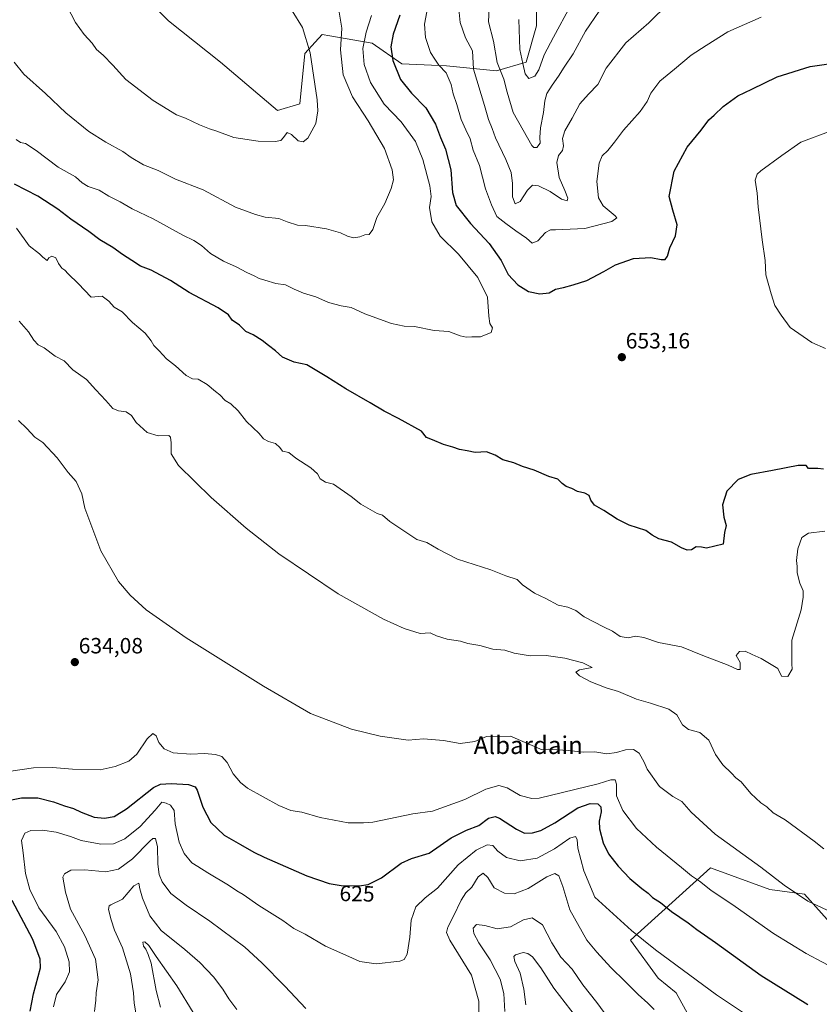
# Model space of a CAD drawing. Units: metres. Extents: x 586573 to 590000, y 4761367 to 4763724.
# Drawn here: x 588184 to 588547, y 4762458 to 4762905 of the extents above; entities that cross this region are included whole.
import ezdxf
from ezdxf.enums import TextEntityAlignment as Align

# ---------------------------------------------------------------- set-up
doc = ezdxf.new("R2010")
doc.units = ezdxf.units.M
doc.header["$MEASUREMENT"] = 0
for name, color, linetype, lineweight in [('Arbolado forestal CxS', 92, 'Continuous', 0), ('Carátula', 7, 'Continuous', 5), ('Curva de nivel maestra', 36, 'Continuous', 30), ('Curva de nivel normal', 36, 'Continuous', 0), ('Prado CxS', 92, 'Continuous', 0), ('Punto de cota en terreno', 7, 'Continuous', 0), ('Rótulo de curva de nivel directora', 19, 'Continuous', 0), ('Rótulo de punto de cota en terreno', 19, 'Continuous', 0), ('Texto cartográfico', 19, 'Continuous', 0)]:
    doc.layers.add(name, color=color, linetype=linetype, lineweight=lineweight)
doc.styles.add('Arial', font='txt', dxfattribs={"height": 0.2})

# ---------------------------------------------------------------- blocks, each defined once
blk = doc.blocks.new('*U152')
at = {"layer": 'Arbolado forestal CxS', "color": 92, "linetype": 'Continuous', "lineweight": 0}
for points in [[(588246.4457, 4762909.3309, 668.1314), (588251.7139, 4762904.0627, 668.152), (588275.1825, 4762885.2879, 667.8844), (588300.9975, 4762863.3837, 665.9483), (588311.1667, 4762866.5129, 665.6008), (588313.5143, 4762889.1987, 665.1855), (588321.3375, 4762897.8037, 662.5061), (588324.8017, 4762897.2063, 660.9966), (588339.4973, 4762894.6723, 654.0019), (588344.0239, 4762893.8919, 652.2579), (588357.3225, 4762884.5041, 648.4767), (588377.6619, 4762883.7215, 644.3345), (588400.3481, 4762881.3745, 635.5464), (588413.6471, 4762885.2857, 629.3453), (588418.3411, 4762901.7133, 627.6533), (588418.3413, 4762921.2703, 625.9902)], [(588644.2251, 4762438.1137, 626.1169), (588618.1063, 4762466.2303, 631.5553), (588600.3705, 4762477.3943, 632.7327), (588581.1403, 4762488.5081, 634.1466), (588557.8321, 4762488.3219, 632.5657), (588539.7501, 4762508.4051, 634.9555), (588524.1393, 4762510.4513, 633.412), (588497.2757, 4762520.3627, 631.5243), (588460.9675, 4762487.5237, 618.8488), (588473.4473, 4762470.2493, 617.4454), (588481.6553, 4762463.6015, 617.351), (588492.4974, 4762443.9265, 614.8765)]]:
    blk.add_polyline3d(points, dxfattribs=at)
blk = doc.blocks.new('*U153')
at = {"layer": 'Prado CxS', "color": 92, "linetype": 'Continuous', "lineweight": 0}
blk.add_polyline3d([(588492.4974, 4762443.9265, 614.8765), (588481.6553, 4762463.6015, 617.351), (588473.4473, 4762470.2493, 617.4454), (588460.9675, 4762487.5237, 618.8488), (588497.2757, 4762520.3627, 631.5243), (588524.1393, 4762510.4513, 633.412), (588539.7501, 4762508.4051, 634.9555), (588557.8321, 4762488.3219, 632.5657), (588581.1403, 4762488.5081, 634.1466), (588600.3705, 4762477.3943, 632.7327), (588618.1063, 4762466.2303, 631.5553), (588644.2251, 4762438.1137, 626.1169)], dxfattribs=at)
blk = doc.blocks.new('5PATER')
at = {"layer": 'Carátula', "linetype": 'Continuous', "lineweight": 5}
h = blk.add_hatch(color=250, dxfattribs=at)
edge = h.paths.add_edge_path()
edge.add_ellipse((0, 0.01), major_axis=(-1.33, -1.34), ratio=0.999422, start_angle=0, end_angle=360)

msp = doc.modelspace()

# ---------------------------------------------------------------- linework, layer by layer
at = {"layer": 'Arbolado forestal CxS', "color": 92, "linetype": 'Continuous', "lineweight": 0}
for points in [[(588418.34, 4762921.27, 625.99), (588418.34, 4762901.71, 627.65), (588413.65, 4762885.29, 629.35), (588400.35, 4762881.37, 635.55), (588377.66, 4762883.72, 644.33), (588357.32, 4762884.5, 648.48), (588344.02, 4762893.89, 652.26), (588339.5, 4762894.67, 654), (588324.8, 4762897.21, 661), (588321.34, 4762897.8, 662.51), (588313.51, 4762889.2, 665.19), (588311.17, 4762866.51, 665.6), (588301, 4762863.38, 665.95), (588301, 4762863.38, 665.95), (588275.18, 4762885.29, 667.88), (588251.71, 4762904.06, 668.15), (588246.45, 4762909.33, 668.13)], [(588246.45, 4762909.33, 668.13), (588251.71, 4762904.06, 668.15), (588275.18, 4762885.29, 667.88), (588301, 4762863.38, 665.95), (588311.17, 4762866.51, 665.6), (588313.51, 4762889.2, 665.19), (588321.34, 4762897.8, 662.51), (588324.8, 4762897.21, 661), (588339.5, 4762894.67, 654), (588344.02, 4762893.89, 652.26), (588357.32, 4762884.5, 648.48), (588377.66, 4762883.72, 644.33), (588400.35, 4762881.37, 635.55), (588413.65, 4762885.29, 629.35), (588418.34, 4762901.71, 627.65), (588418.34, 4762921.27, 625.99)], [(588246.45, 4762909.33, 668.13), (588251.71, 4762904.06, 668.15), (588275.18, 4762885.29, 667.88), (588301, 4762863.38, 665.95), (588311.17, 4762866.51, 665.6), (588313.51, 4762889.2, 665.19), (588321.34, 4762897.8, 662.51), (588324.8, 4762897.21, 661), (588339.5, 4762894.67, 654), (588344.02, 4762893.89, 652.26), (588357.32, 4762884.5, 648.48), (588377.66, 4762883.72, 644.33), (588400.35, 4762881.37, 635.55), (588413.65, 4762885.29, 629.35), (588418.34, 4762901.71, 627.65), (588418.34, 4762921.27, 625.99)], [(588644.23, 4762438.11, 626.12), (588618.11, 4762466.23, 631.56), (588600.37, 4762477.39, 632.73), (588581.14, 4762488.51, 634.15), (588557.83, 4762488.32, 632.57), (588539.75, 4762508.41, 634.96), (588524.14, 4762510.45, 633.41), (588497.28, 4762520.36, 631.52), (588460.97, 4762487.52, 618.85), (588473.45, 4762470.25, 617.45), (588481.66, 4762463.6, 617.35), (588492.5, 4762443.93, 614.88)]]:
    msp.add_polyline3d(points, dxfattribs=at)
at = {"layer": 'Curva de nivel maestra', "color": 36, "linetype": 'Continuous', "lineweight": 30}
for points in [[(588356.42, 4762906.66, 650), (588353.45, 4762897.94, 650), (588352.41, 4762892.31, 650), (588353.24, 4762886.12, 650), (588356.74, 4762877.49, 650), (588361.7, 4762871.23, 650), (588368.22, 4762864.67, 650), (588372.7, 4762857.24, 650), (588374.86, 4762851.24, 650), (588377.12, 4762845.91, 650), (588379.56, 4762836.58, 650), (588380.41, 4762826.3, 650), (588382.07, 4762820.38, 650), (588388.45, 4762812.2, 650), (588396.93, 4762803.18, 650), (588402.38, 4762795.4, 650), (588405.57, 4762789.17, 650), (588409.93, 4762784.46, 650), (588414.78, 4762781.39, 650), (588419.89, 4762780.42, 650), (588424.2, 4762780.85, 650), (588426.97, 4762782.53, 650), (588430.64, 4762783.16, 650), (588434.97, 4762784.46, 650), (588441.17, 4762786.42, 650), (588448.85, 4762790.47, 650), (588454.14, 4762793.56, 650), (588462.36, 4762796.31, 650), (588470.25, 4762796.86, 650), (588474.8, 4762795.88, 650), (588476.61, 4762795.9, 650), (588477.7, 4762797.39, 650), (588478.87, 4762801.25, 650), (588481.42, 4762806.58, 650), (588482.19, 4762811.58, 650), (588480.12, 4762818.24, 650), (588478.52, 4762824.48, 650), (588480.79, 4762835.96, 650), (588486.7, 4762846.81, 650), (588492.93, 4762854.49, 650), (588496.46, 4762859.22, 650), (588498.89, 4762861.34, 650), (588502.91, 4762865.23, 650), (588509.65, 4762870.12, 650), (588515.94, 4762873.12, 650), (588527.43, 4762878.73, 650), (588542.33, 4762883.35, 650), (588557, 4762885.46, 650)], [(588503.61, 4762672.28, 650), (588502.93, 4762666.93, 650), (588495.42, 4762665.17, 650), (588493.1, 4762665.54, 650), (588490.76, 4762665.72, 650), (588488.64, 4762664.44, 650), (588486.62, 4762664.17, 650), (588484.1, 4762665.24, 650), (588479.52, 4762667.82, 650), (588473.8, 4762669.42, 650), (588470.82, 4762671, 650), (588467.86, 4762673.07, 650), (588460.44, 4762675.62, 650), (588454.97, 4762678.26, 650), (588448.96, 4762682.25, 650), (588444.66, 4762684.59, 650), (588443, 4762686.89, 650), (588442.33, 4762688.96, 650), (588440.31, 4762690.03, 650), (588436.97, 4762690.74, 650), (588434.47, 4762692.12, 650), (588431.83, 4762693.05, 650), (588429.97, 4762694.44, 650), (588428.06, 4762696.37, 650), (588423.98, 4762697.66, 650), (588417.32, 4762700.48, 650), (588412.11, 4762702.2, 650), (588408.16, 4762703.83, 650), (588403.09, 4762705.22, 650), (588399.62, 4762707.23, 650), (588397.78, 4762708.06, 650), (588395.8, 4762708.74, 650), (588390.6, 4762708.54, 650), (588387.02, 4762709.3, 650), (588383.56, 4762709.86, 650), (588380.44, 4762710.96, 650), (588376.32, 4762712.15, 650), (588371.32, 4762714.22, 650), (588368.62, 4762715.22, 650), (588366.29, 4762718.15, 650), (588355.92, 4762723.86, 650), (588349.32, 4762727.15, 650), (588343.11, 4762730.94, 650), (588332, 4762737.26, 650), (588323.45, 4762742.78, 650), (588314.38, 4762748.23, 650), (588308.69, 4762749.38, 650), (588303.28, 4762751.64, 650), (588300.12, 4762754.49, 650), (588296.96, 4762756.93, 650), (588294.19, 4762759.26, 650), (588290.1, 4762761.73, 650), (588286.74, 4762763.33, 650), (588283.87, 4762766.13, 650), (588280.59, 4762768.43, 650), (588278.91, 4762770.82, 650), (588274.19, 4762774.03, 650), (588261.08, 4762781.01, 650), (588252.54, 4762786.46, 650), (588243.8, 4762791.06, 650), (588239, 4762792.92, 650), (588235.08, 4762795.52, 650), (588230.82, 4762798.16, 650), (588226.43, 4762801.32, 650), (588220.62, 4762804.84, 650), (588215.55, 4762808.66, 650), (588207.4, 4762814.25, 650), (588201.6, 4762818.78, 650), (588192.52, 4762824.67, 650), (588181.9, 4762830.01, 650)], [(588548.41, 4762700.89, 650), (588545.91, 4762701.22, 650), (588541.69, 4762701.24, 650), (588540.6, 4762702.61, 650), (588536.89, 4762702.62, 650), (588525.34, 4762700.27, 650), (588515.52, 4762698.58, 650), (588509.72, 4762696.22, 650), (588504.56, 4762690.88, 650), (588502.71, 4762684.73, 650), (588503.31, 4762679.24, 650), (588504.26, 4762675.35, 650), (588503.61, 4762672.28, 650)], [(588179.07, 4762550.79, 625), (588185.02, 4762551.99, 625), (588192.55, 4762552.03, 625), (588199.54, 4762550.27, 625), (588204.6, 4762548.35, 625), (588208.65, 4762547.13, 625), (588212.17, 4762545.45, 625), (588218.06, 4762543.31, 625), (588222.75, 4762542.87, 625), (588227.02, 4762543.63, 625), (588232.62, 4762547.1, 625), (588244.88, 4762556.76, 625), (588248, 4762558.27, 625), (588252.9, 4762558.57, 625), (588260.81, 4762558.09, 625), (588263.73, 4762556.97, 625), (588264.64, 4762555.56, 625), (588267.24, 4762547.85, 625), (588270.93, 4762540.84, 625), (588276.96, 4762535.12, 625), (588284.32, 4762530.92, 625), (588290.29, 4762527.33, 625), (588294.99, 4762525.1, 625), (588314.32, 4762516.61, 625), (588324.42, 4762513.27, 625), (588329.86, 4762512.26, 625), (588338.02, 4762512.11, 625), (588342.14, 4762512.81, 625), (588348.13, 4762515.8, 625), (588357.1, 4762522.38, 625), (588361.77, 4762524.58, 625), (588369.8, 4762527.01, 625), (588379.8, 4762533.83, 625), (588386.64, 4762537.35, 625), (588392.26, 4762539.43, 625), (588396.64, 4762542.86, 625), (588399.61, 4762543.5, 625), (588401.64, 4762542.78, 625), (588409.31, 4762537.79, 625), (588412.97, 4762536.04, 625), (588416.54, 4762536.14, 625), (588420.34, 4762537.23, 625), (588426.65, 4762540.72, 625), (588437.08, 4762547.52, 625), (588442.64, 4762549.5, 625), (588446.15, 4762549.22, 625), (588447.57, 4762547.95, 625), (588447.67, 4762545.67, 625), (588446.72, 4762541.5, 625), (588446.89, 4762537.93, 625), (588448.58, 4762531.55, 625), (588451.06, 4762526.59, 625), (588455.36, 4762521.02, 625), (588460.74, 4762515.45, 625), (588466.06, 4762510.86, 625), (588468.95, 4762508.8, 625), (588470.98, 4762506.85, 625), (588474.61, 4762504.52, 625), (588479.56, 4762500.52, 625), (588487.06, 4762495.37, 625), (588491.02, 4762492.33, 625), (588499.55, 4762486.53, 625), (588520.22, 4762471.54, 625), (588541.37, 4762458.35, 625)], [(588189.01, 4762455.29, 625), (588190.59, 4762463.2, 625), (588193.65, 4762474.94, 625), (588193.49, 4762478.86, 625), (588190.23, 4762487.76, 625), (588180.92, 4762505.46, 625)]]:
    msp.add_polyline3d(points, dxfattribs=at)
at = {"layer": 'Curva de nivel normal', "color": 36, "linetype": 'Continuous', "lineweight": 0}
for points in [[(588205.56, 4762910.88, 665), (588209.5, 4762903.36, 665), (588213.45, 4762897.88, 665), (588217.05, 4762893.93, 665), (588219.11, 4762891.05, 665), (588222.08, 4762888.44, 665), (588226.44, 4762883.94, 665), (588232.31, 4762877.42, 665), (588244.71, 4762867.96, 665), (588255.34, 4762861.52, 665), (588259.35, 4762859.96, 665), (588265.78, 4762856.95, 665), (588270.21, 4762855.08, 665), (588273.63, 4762854.02, 665), (588281.32, 4762851.19, 665), (588292.26, 4762849.51, 665), (588299.94, 4762849.32, 665), (588302.58, 4762849.79, 665), (588303.82, 4762851.14, 665), (588305.48, 4762853.51, 665), (588307.36, 4762852.62, 665), (588310.37, 4762849.63, 665), (588312.72, 4762849.24, 665)], [(588382.93, 4762912.35, 640), (588383.78, 4762903.36, 640), (588386.2, 4762896.34, 640), (588389.4, 4762890.51, 640), (588389.88, 4762882.14, 640), (588394.86, 4762865.7, 640), (588396.69, 4762859.34, 640), (588398.38, 4762855.32, 640), (588399.84, 4762851.06, 640), (588404.57, 4762841.16, 640), (588406.86, 4762835.3, 640), (588407.45, 4762830.42, 640), (588407.59, 4762824.31, 640), (588408.76, 4762821.15, 640), (588410.97, 4762822.2, 640), (588414.31, 4762827.34, 640), (588416.64, 4762829.58, 640), (588419.32, 4762829.25, 640), (588424.61, 4762826.68, 640), (588429.69, 4762823.21, 640), (588432.29, 4762822.55, 640), (588432.65, 4762823.7, 640), (588431.18, 4762827.25, 640), (588428.73, 4762833.07, 640), (588427.68, 4762839.87, 640), (588428.29, 4762843.01, 640), (588430.22, 4762845.34, 640), (588430.66, 4762847.49, 640), (588430.12, 4762850.74, 640), (588431.17, 4762854.21, 640), (588434.52, 4762859.94, 640), (588438.04, 4762866.39, 640), (588441.98, 4762870.87, 640), (588446.17, 4762875.19, 640), (588449.97, 4762882.6, 640), (588458.8, 4762894.13, 640), (588469.29, 4762903.21, 640), (588478.36, 4762912, 640)], [(588433.82, 4762910.9, 630), (588426.17, 4762896.58, 630), (588421.89, 4762888.58, 630), (588419.52, 4762881.91, 630), (588417.62, 4762878.98, 630), (588414.93, 4762877.94, 630), (588413.26, 4762879.98, 630), (588412.24, 4762884.66, 630), (588410.8, 4762891.1, 630), (588410.37, 4762904.65, 630)], [(588343.6, 4762906.48, 655), (588341.24, 4762898.97, 655), (588339.66, 4762891.54, 655), (588340.34, 4762884.27, 655), (588343.23, 4762876.16, 655), (588349.46, 4762866.27, 655), (588357.16, 4762858.3, 655), (588363.59, 4762849.4, 655), (588366.91, 4762841.17, 655), (588370.1, 4762829.32, 655), (588370.66, 4762824.42, 655), (588369.96, 4762819.51, 655), (588370.91, 4762812.97, 655), (588374.8, 4762806.56, 655), (588383.04, 4762798.29, 655), (588391.89, 4762787.79, 655), (588396.23, 4762778.83, 655), (588396.76, 4762770.3, 655), (588397.21, 4762766.92, 655), (588398.5, 4762764.92, 655), (588397.93, 4762762.82, 655), (588393.07, 4762760.88, 655), (588389.03, 4762760.87, 655), (588386.46, 4762760.72, 655), (588383.85, 4762761.28, 655), (588378.66, 4762763.24, 655), (588372, 4762763.76, 655), (588363.18, 4762765.55, 655), (588358.52, 4762765.69, 655), (588352.65, 4762766.86, 655), (588340.61, 4762771.24, 655), (588334.44, 4762774.17, 655), (588329.91, 4762774.85, 655), (588324.13, 4762776.46, 655), (588318.48, 4762778.97, 655), (588312.77, 4762780.65, 655), (588308.62, 4762782.45, 655), (588304.72, 4762784.49, 655), (588300.35, 4762785.03, 655), (588295.4, 4762786.6, 655), (588292.72, 4762787.27, 655), (588290.47, 4762788.58, 655), (588287.18, 4762790.07, 655), (588282.39, 4762792.65, 655), (588276.58, 4762795.18, 655), (588270.76, 4762798.6, 655), (588266.65, 4762802.19, 655), (588263.19, 4762804.57, 655), (588258.14, 4762806.97, 655), (588244.72, 4762814.36, 655), (588235.3, 4762818.82, 655), (588229.75, 4762821.98, 655), (588224.63, 4762824.66, 655), (588220.25, 4762827.31, 655), (588215.25, 4762828.94, 655), (588212.64, 4762830.62, 655), (588209.61, 4762833.37, 655), (588201.74, 4762837.72, 655), (588191.69, 4762845.25, 655), (588186.92, 4762848.43, 655), (588184.7, 4762848.93, 655), (588182.75, 4762850.33, 655)], [(588312.72, 4762849.24, 665), (588314.82, 4762850.91, 665), (588318.4, 4762857.58, 665), (588319.29, 4762863.26, 665), (588319.09, 4762868.24, 665), (588315.94, 4762889.58, 665), (588312.35, 4762901.02, 665), (588307.68, 4762908.58, 665)], [(588335.44, 4762805.78, 660), (588338.43, 4762806.19, 660), (588340.65, 4762807.06, 660), (588342.6, 4762807.17, 660), (588344.28, 4762809.54, 660), (588346.12, 4762814.91, 660), (588349.66, 4762821.24, 660), (588352.61, 4762828.11, 660), (588353.69, 4762832.04, 660), (588353.03, 4762836.57, 660), (588349.52, 4762846.27, 660), (588342.12, 4762858.72, 660), (588335.01, 4762869.66, 660), (588330.75, 4762879.58, 660), (588329.6, 4762890.93, 660), (588330.15, 4762900.66, 660), (588328.9, 4762908.9, 660)], [(588368.7, 4762908.18, 645), (588367.63, 4762902.58, 645), (588368.18, 4762896.53, 645), (588370.32, 4762889.72, 645), (588372.36, 4762886.62, 645), (588374.16, 4762883.92, 645), (588377.43, 4762880.42, 645), (588379.81, 4762875.24, 645), (588380.67, 4762870.91, 645), (588382.26, 4762866.2, 645), (588384.32, 4762859.33, 645), (588386.34, 4762854.6, 645), (588388.4, 4762850.66, 645), (588389.72, 4762845.42, 645), (588392.5, 4762838.45, 645), (588395.24, 4762827.96, 645), (588398, 4762820.66, 645), (588400.38, 4762815.44, 645), (588404.52, 4762812.28, 645), (588409.01, 4762808.97, 645), (588413.94, 4762805.61, 645), (588416.49, 4762803.32, 645), (588418.98, 4762804.36, 645), (588422.5, 4762808.16, 645), (588424.76, 4762809.31, 645), (588427.03, 4762809.42, 645), (588440.35, 4762809.89, 645), (588452.48, 4762813.19, 645), (588454.77, 4762814.77, 645), (588454.08, 4762815.73, 645), (588448.55, 4762820.22, 645), (588446.44, 4762823.82, 645), (588445.79, 4762831.22, 645), (588446.71, 4762839.58, 645), (588448.17, 4762842.91, 645), (588450.72, 4762845.24, 645), (588453.78, 4762849.02, 645), (588457.84, 4762854.55, 645), (588465.31, 4762863, 645), (588468.48, 4762867.5, 645), (588470.2, 4762871.34, 645), (588474.24, 4762876.72, 645), (588480.87, 4762882.18, 645), (588488.47, 4762888.42, 645), (588495.22, 4762892.81, 645), (588505.12, 4762899.02, 645), (588520.1, 4762905.75, 645)], [(588396.98, 4762909.74, 635), (588396.69, 4762903.54, 635), (588398.95, 4762894.82, 635), (588400.63, 4762885.24, 635), (588403.66, 4762877.58, 635), (588405.09, 4762871.74, 635), (588407.9, 4762862.5, 635), (588412.35, 4762854.5, 635), (588416.28, 4762847.6, 635), (588417.2, 4762846.62, 635), (588418.61, 4762846.61, 635), (588420.03, 4762848.66, 635), (588419.89, 4762851.21, 635), (588420.16, 4762855.58, 635), (588421.55, 4762862.48, 635), (588422.16, 4762867.86, 635), (588423.15, 4762871.15, 635), (588425.42, 4762874.91, 635), (588428.38, 4762878.91, 635), (588430.96, 4762883.09, 635), (588434.97, 4762889.14, 635), (588440.59, 4762899.43, 635), (588446.79, 4762908.47, 635)], [(588181.81, 4762885.25, 660), (588186.13, 4762879.91, 660), (588196, 4762871.2, 660), (588205.18, 4762862.4, 660), (588215.62, 4762853.91, 660), (588223.26, 4762849.02, 660), (588230.95, 4762844.92, 660), (588234.82, 4762842.07, 660), (588240.3, 4762838.87, 660), (588247.06, 4762836.26, 660), (588254.84, 4762832.24, 660), (588267.38, 4762827.46, 660), (588282.01, 4762819.6, 660), (588291.04, 4762816.29, 660), (588295.54, 4762815.09, 660), (588301.69, 4762814.48, 660), (588305.48, 4762813.04, 660), (588310.14, 4762811.4, 660), (588313.8, 4762811.29, 660), (588323.32, 4762809.76, 660), (588329.65, 4762807.94, 660), (588332.76, 4762806.44, 660), (588335.44, 4762805.78, 660)], [(588551.91, 4762854.2, 655), (588538.08, 4762849.01, 655), (588529.49, 4762843.09, 655), (588520.01, 4762836.04, 655), (588518.3, 4762834.54, 655), (588517.43, 4762831.92, 655), (588518.35, 4762825.92, 655), (588518.81, 4762819.76, 655), (588520.56, 4762804.88, 655), (588522, 4762795.42, 655), (588522.36, 4762789.02, 655), (588524.63, 4762780.39, 655), (588526.29, 4762775, 655), (588529.17, 4762770.72, 655), (588533.31, 4762765.13, 655), (588543.1, 4762758.3, 655), (588549.3, 4762755.61, 655)], [(588549.08, 4762672.9, 645), (588541.58, 4762671.91, 645), (588538.6, 4762669.96, 645), (588536.73, 4762664.89, 645), (588536.15, 4762659.6, 645), (588536.46, 4762656.83, 645), (588536.43, 4762653.88, 645), (588537.7, 4762649.32, 645), (588539.14, 4762645.87, 645), (588539.17, 4762642.9, 645), (588538.28, 4762637.2, 645), (588534.06, 4762623.42, 645), (588534.14, 4762616.79, 645), (588534.08, 4762612.69, 645), (588534.27, 4762610.32, 645), (588532.29, 4762607.01, 645), (588529.36, 4762607.18, 645), (588527.75, 4762610.58, 645), (588520.1, 4762615.19, 645), (588516.06, 4762616.88, 645), (588512.89, 4762618.52, 645), (588510.3, 4762618.38, 645), (588508.87, 4762616.54, 645), (588510.7, 4762613.26, 645), (588510.59, 4762610.12, 645), (588509.4, 4762610.21, 645), (588505.17, 4762612.06, 645), (588493.75, 4762616.44, 645), (588484.06, 4762620.47, 645), (588473.66, 4762622.38, 645), (588467.08, 4762624.59, 645), (588463.26, 4762625.22, 645), (588459.86, 4762624.49, 645), (588456.36, 4762625.15, 645), (588452.88, 4762627.5, 645), (588448.68, 4762629.47, 645), (588440.03, 4762633.99, 645), (588436.25, 4762636.82, 645), (588432.61, 4762638.34, 645), (588428.14, 4762639.38, 645), (588422.68, 4762642.3, 645), (588417.52, 4762644.78, 645), (588411.99, 4762648.49, 645), (588409.6, 4762650.86, 645), (588404.56, 4762652.52, 645), (588397.76, 4762655.24, 645), (588382.68, 4762660.08, 645), (588373.84, 4762664.65, 645), (588368.69, 4762667.64, 645), (588364.13, 4762669.09, 645), (588352, 4762677.26, 645), (588348.67, 4762680.12, 645), (588346.27, 4762680.85, 645), (588338.77, 4762685.02, 645), (588334.43, 4762688.59, 645), (588326.45, 4762694.13, 645), (588322.87, 4762695.08, 645), (588320.44, 4762696.61, 645), (588319.12, 4762698.85, 645), (588316.22, 4762701.5, 645), (588309.43, 4762705.9, 645), (588306.23, 4762708.46, 645), (588303.28, 4762709.07, 645), (588302.14, 4762710.7, 645), (588300.2, 4762712.52, 645), (588296.93, 4762713.43, 645), (588294.72, 4762714.71, 645), (588292.7, 4762717.03, 645), (588287.05, 4762722.58, 645), (588283.23, 4762727.39, 645), (588279.89, 4762730.49, 645), (588277.33, 4762732.1, 645), (588274.99, 4762734.58, 645), (588272.91, 4762736.17, 645), (588269.16, 4762739.3, 645), (588265.09, 4762741.66, 645), (588262.6, 4762741.92, 645), (588259.73, 4762743.36, 645), (588254.93, 4762747.75, 645), (588250.78, 4762750.91, 645), (588247.46, 4762754.51, 645), (588244.98, 4762756.88, 645), (588243.84, 4762759.12, 645), (588241.14, 4762762.48, 645), (588235.41, 4762767.34, 645), (588230.71, 4762772.13, 645), (588227.03, 4762774.27, 645), (588224.61, 4762777.03, 645), (588221.58, 4762779.34, 645), (588216.66, 4762778.86, 645), (588210.75, 4762785.05, 645), (588206.31, 4762789.35, 645), (588204.75, 4762791.01, 645), (588203.42, 4762792.02, 645), (588201.86, 4762794.12, 645), (588200.62, 4762796.66, 645), (588198.82, 4762797.42, 645), (588197.52, 4762796.68, 645), (588196.68, 4762795.4, 645), (588194.71, 4762796.97, 645), (588193.21, 4762798.47, 645), (588188.59, 4762802.17, 645), (588182.9, 4762810.07, 645)], [(588548.62, 4762528.93, 640), (588544.11, 4762532.42, 640), (588531, 4762541.98, 640), (588525.63, 4762545.19, 640), (588522.67, 4762547.99, 640), (588520.09, 4762549.72, 640), (588515.48, 4762554.04, 640), (588511.08, 4762559.31, 640), (588508.67, 4762561.1, 640), (588506.74, 4762563.25, 640), (588502.86, 4762566.91, 640), (588499.53, 4762571.61, 640), (588496.48, 4762578.13, 640), (588492.32, 4762581.58, 640), (588487.31, 4762583.01, 640), (588484.52, 4762585.16, 640), (588482.01, 4762589.56, 640), (588478.29, 4762592.26, 640), (588470.11, 4762594.94, 640), (588463.7, 4762596.78, 640), (588455.57, 4762600.16, 640), (588449.96, 4762601.87, 640), (588443.08, 4762604.55, 640), (588437.92, 4762607.3, 640), (588436.16, 4762608.89, 640), (588437.88, 4762610, 640), (588443.68, 4762611.09, 640), (588439.46, 4762613.17, 640), (588431.3, 4762615.26, 640), (588422.83, 4762616.46, 640), (588415.47, 4762616.42, 640), (588408.28, 4762617.62, 640), (588404.09, 4762618.9, 640), (588398.64, 4762619.3, 640), (588392.65, 4762621.09, 640), (588387.34, 4762621.89, 640), (588383.9, 4762622.97, 640), (588377.92, 4762623.94, 640), (588373.13, 4762625.42, 640), (588370.19, 4762626.76, 640), (588365.74, 4762626.41, 640), (588358.44, 4762628.7, 640), (588349.11, 4762632.95, 640), (588328.53, 4762644.37, 640), (588301.65, 4762662.53, 640), (588286.84, 4762674.19, 640), (588270.99, 4762688.07, 640), (588256.2, 4762702.52, 640), (588252.91, 4762707.87, 640), (588252.88, 4762712.82, 640), (588252.61, 4762715.39, 640), (588251.82, 4762716.13, 640), (588246.97, 4762716.09, 640), (588242.08, 4762717.47, 640), (588237.11, 4762722.03, 640), (588234.91, 4762725.17, 640), (588232.57, 4762726.87, 640), (588229.04, 4762727.28, 640), (588226.5, 4762728.43, 640), (588223.3, 4762732.1, 640), (588218.74, 4762736.86, 640), (588214.51, 4762741.48, 640), (588208.4, 4762745.99, 640), (588204.39, 4762750.03, 640), (588200.3, 4762752.06, 640), (588195.33, 4762755.96, 640), (588192.68, 4762757.27, 640), (588190.75, 4762759.34, 640), (588188.29, 4762763.2, 640), (588184.09, 4762768.04, 640)], [(588406.64, 4762579.95, 635), (588395.7, 4762579.8, 635), (588390.4, 4762577.53, 635), (588383.81, 4762576.68, 635), (588376.22, 4762577.96, 635), (588367.27, 4762578.75, 635), (588360.21, 4762578.17, 635), (588347.52, 4762580, 635), (588334.63, 4762583.07, 635), (588315.97, 4762590.27, 635), (588294.73, 4762602.57, 635), (588259.7, 4762624.5, 635), (588241.53, 4762637.18, 635), (588234.34, 4762643.8, 635), (588229.11, 4762650.01, 635), (588221.04, 4762663.98, 635), (588213.77, 4762683.25, 635), (588212.45, 4762689.72, 635), (588209.86, 4762695.38, 635), (588206.22, 4762699.48, 635), (588201.23, 4762706.07, 635), (588194.81, 4762713, 635), (588191.14, 4762715.45, 635), (588187.49, 4762719.34, 635), (588183.77, 4762723.02, 635)], [(588179.16, 4762563.99, 630), (588190.58, 4762565.6, 630), (588199.1, 4762565.77, 630), (588208.17, 4762564.97, 630), (588220.78, 4762564.74, 630), (588227.53, 4762566.15, 630), (588233.7, 4762568.58, 630), (588237.3, 4762571.82, 630), (588241.99, 4762578.76, 630), (588244.58, 4762581.17, 630), (588246.07, 4762580.06, 630), (588247.38, 4762577.04, 630), (588249.77, 4762574.19, 630), (588253.84, 4762572.38, 630), (588261.88, 4762571.8, 630), (588268.01, 4762572.06, 630), (588272.93, 4762571.69, 630), (588275.8, 4762570.68, 630), (588278.26, 4762568.04, 630), (588280.94, 4762562.93, 630), (588284.27, 4762558.91, 630), (588287.51, 4762556.46, 630), (588301.7, 4762548.5, 630), (588307.16, 4762546.3, 630), (588312.08, 4762545.59, 630), (588320.35, 4762543.15, 630), (588333.03, 4762540.69, 630), (588339.98, 4762540.75, 630), (588344.32, 4762541, 630), (588362.41, 4762544.7, 630), (588371.24, 4762545.96, 630), (588385.98, 4762551.22, 630), (588395.47, 4762555.97, 630), (588401.26, 4762557.61, 630), (588405.13, 4762556.54, 630), (588410.97, 4762553, 630), (588416.28, 4762551.72, 630), (588419.64, 4762551.86, 630), (588446.36, 4762558.3, 630), (588452.14, 4762560.19, 630), (588453.97, 4762560.16, 630), (588454.65, 4762558.18, 630), (588454.71, 4762552.95, 630), (588457.56, 4762546.28, 630), (588463.76, 4762538.16, 630), (588472.74, 4762529.59, 630), (588484.1, 4762520.4, 630), (588488.63, 4762516.6, 630), (588492.25, 4762514.22, 630), (588497.38, 4762510.21, 630), (588508.32, 4762502.74, 630), (588525.72, 4762490.56, 630), (588540.57, 4762481.56, 630), (588555.38, 4762473.7, 630)], [(588556.58, 4762498.04, 635), (588541.3, 4762505.27, 635), (588530.57, 4762512.41, 635), (588520.06, 4762520.58, 635), (588499.3, 4762535.61, 635), (588488.52, 4762545.49, 635), (588484.26, 4762550.39, 635), (588480.09, 4762552.62, 635), (588474.08, 4762557.11, 635), (588468.57, 4762564.94, 635), (588467.24, 4762568.18, 635), (588464.88, 4762572.28, 635), (588462.33, 4762573.86, 635), (588458.64, 4762573.8, 635), (588454.64, 4762572.5, 635), (588450.31, 4762572.01, 635), (588444.87, 4762572.82, 635), (588439.55, 4762572.69, 635), (588432.97, 4762573.42, 635), (588427.62, 4762573.71, 635), (588424.02, 4762574.04, 635), (588420.89, 4762573.73, 635), (588406.64, 4762579.95, 635)], [(588199.55, 4762457.25, 620), (588201.02, 4762462.95, 620), (588204.94, 4762468.68, 620), (588206.8, 4762473.22, 620), (588206.64, 4762477.68, 620), (588204.62, 4762484.52, 620), (588200.76, 4762491.52, 620), (588192.99, 4762502.15, 620), (588188.84, 4762510.55, 620), (588186.98, 4762517.8, 620), (588185.82, 4762527.08, 620), (588185.12, 4762532.73, 620), (588186.65, 4762536.02, 620), (588189.34, 4762537.22, 620), (588194.63, 4762537.34, 620), (588200.78, 4762536.48, 620), (588207.28, 4762534.55, 620), (588212.18, 4762532.73, 620), (588221.07, 4762530.98, 620), (588226.74, 4762531.15, 620), (588231.93, 4762533.51, 620), (588238.81, 4762539.02, 620), (588245.67, 4762546.48, 620), (588248.69, 4762550.12, 620), (588250.67, 4762549.61, 620), (588252.65, 4762548.66, 620), (588254.21, 4762546.27, 620), (588254.66, 4762540.26, 620), (588256.47, 4762531.88, 620), (588258.77, 4762526.74, 620), (588262.32, 4762522.55, 620), (588265.01, 4762520.91, 620), (588269.46, 4762518.09, 620), (588278.85, 4762512.49, 620), (588282.66, 4762509.82, 620), (588285.47, 4762508.19, 620), (588292.64, 4762503.26, 620), (588303.44, 4762496.39, 620), (588308.49, 4762492.82, 620), (588313.53, 4762490.31, 620), (588322.83, 4762484.84, 620), (588333.42, 4762480.05, 620), (588338.29, 4762477.81, 620), (588345.79, 4762476.82, 620), (588356.51, 4762478.08, 620), (588358.4, 4762478.78, 620), (588359.86, 4762481.24, 620), (588361.01, 4762488.81, 620), (588361.6, 4762496.61, 620), (588363.77, 4762502.61, 620), (588367.89, 4762506.64, 620), (588373.61, 4762511.07, 620), (588382.87, 4762521.64, 620), (588391.02, 4762528.31, 620), (588396.12, 4762530.76, 620), (588398.61, 4762530.43, 620), (588400.94, 4762527.83, 620), (588404.87, 4762524.98, 620), (588410.95, 4762523.45, 620), (588418.64, 4762524.69, 620), (588426.61, 4762528.86, 620), (588433.45, 4762533.81, 620), (588436.1, 4762534.43, 620), (588436.85, 4762533.14, 620), (588437.06, 4762529.17, 620), (588439.8, 4762518.94, 620), (588444.79, 4762506.94, 620), (588461.39, 4762491.96, 620), (588472.33, 4762483.13, 620), (588500.01, 4762462.7, 620), (588515.73, 4762452.12, 620)], [(588218.24, 4762455.28, 615), (588218.8, 4762460.28, 615), (588218.96, 4762463.62, 615), (588219.86, 4762469.62, 615), (588218.64, 4762478.95, 615), (588213.86, 4762489.62, 615), (588207.25, 4762501.61, 615), (588205.04, 4762509.27, 615), (588203.83, 4762516.06, 615), (588204.53, 4762517.56, 615), (588207.44, 4762519.19, 615), (588213.78, 4762519.37, 615), (588223.33, 4762518.53, 615), (588228.99, 4762519.66, 615), (588235.33, 4762524.44, 615), (588243.18, 4762532.37, 615), (588244.6, 4762533.6, 615), (588245.79, 4762533.56, 615), (588246.72, 4762529.79, 615), (588246.91, 4762521.94, 615), (588247.49, 4762517.21, 615), (588248.82, 4762513.97, 615), (588252.79, 4762508.74, 615), (588259.62, 4762503.34, 615), (588270.42, 4762496.13, 615), (588286.27, 4762484.33, 615), (588293.92, 4762477.22, 615), (588304.38, 4762466.68, 615), (588313.83, 4762456.56, 615)], [(588392.07, 4762448.38, 615), (588392.31, 4762459.89, 615), (588388.92, 4762471.7, 615), (588379.08, 4762487.58, 615), (588377.7, 4762490.95, 615), (588378.27, 4762493.4, 615), (588380.85, 4762498.4, 615), (588384.25, 4762505.72, 615), (588386.45, 4762508.94, 615), (588389.1, 4762511.61, 615), (588391.92, 4762516.2, 615), (588394.22, 4762517.94, 615), (588396.35, 4762515.9, 615), (588399.19, 4762511.18, 615), (588403.93, 4762508.82, 615), (588408.27, 4762508.57, 615), (588414.55, 4762510.94, 615), (588423.15, 4762516.28, 615), (588426.64, 4762517.7, 615), (588428.57, 4762516.62, 615), (588430.28, 4762511.91, 615), (588433.56, 4762501.3, 615), (588441.16, 4762487.57, 615), (588445.7, 4762482.04, 615), (588452.11, 4762475.09, 615), (588458.6, 4762468.81, 615), (588464.4, 4762462.92, 615), (588468.82, 4762459, 615), (588471.63, 4762456.06, 615)], [(588236.82, 4762454.62, 610), (588236.14, 4762458.95, 610), (588235.88, 4762463.68, 610), (588234.54, 4762472.21, 610), (588230.88, 4762483.99, 610), (588227.16, 4762492.06, 610), (588225.78, 4762496.72, 610), (588224.46, 4762501.49, 610), (588224.74, 4762503.07, 610), (588225.59, 4762503.52, 610), (588230.81, 4762506.11, 610), (588236.03, 4762512.1, 610), (588238.31, 4762513.31, 610), (588238.7, 4762510.81, 610), (588239.87, 4762506.48, 610), (588243.2, 4762498.48, 610), (588248.38, 4762491.89, 610), (588259.13, 4762483.3, 610), (588265.88, 4762477.4, 610), (588272, 4762470.95, 610), (588276.36, 4762465.32, 610), (588279.04, 4762460.95, 610), (588282.66, 4762456.11, 610)], [(588403.98, 4762455.14, 610), (588403.64, 4762463.39, 610), (588401.88, 4762469.81, 610), (588397.45, 4762478.62, 610), (588392.3, 4762486.28, 610), (588390.01, 4762490.62, 610), (588389.78, 4762492.98, 610), (588391.23, 4762494.64, 610), (588395.01, 4762494.19, 610), (588400.64, 4762492.7, 610), (588406.69, 4762493.54, 610), (588412.47, 4762496.77, 610), (588416.37, 4762497.67, 610), (588421.1, 4762494.4, 610), (588425.34, 4762486.32, 610), (588429.48, 4762479.79, 610), (588434.49, 4762474.35, 610), (588439.45, 4762467.29, 610), (588445.75, 4762459.28, 610), (588454.88, 4762446.7, 610)], [(588262.84, 4762454.79, 605), (588255.44, 4762466.85, 605), (588246.08, 4762480.15, 605), (588242.77, 4762485.06, 605), (588241.01, 4762486.75, 605), (588240.13, 4762486.57, 605), (588240.4, 4762484.81, 605), (588241.46, 4762483.41, 605), (588242.42, 4762481.04, 605), (588243.79, 4762477.16, 605), (588246.11, 4762464.73, 605), (588248.13, 4762457.13, 605)], [(588436.58, 4762452.56, 605), (588426.22, 4762465.84, 605), (588420.33, 4762474.95, 605), (588416.58, 4762479.94, 605), (588414.47, 4762481.49, 605), (588412.3, 4762481.98, 605), (588408.87, 4762480.91, 605), (588408.16, 4762480.06, 605), (588408.51, 4762477.9, 605), (588410.93, 4762472.56, 605), (588412.7, 4762465.25, 605), (588413.54, 4762458.22, 605)]]:
    msp.add_polyline3d(points, dxfattribs=at)
at = {"layer": 'Prado CxS', "color": 92, "linetype": 'Continuous', "lineweight": 0}
msp.add_polyline3d([(588644.23, 4762438.11, 626.12), (588618.11, 4762466.23, 631.56), (588600.37, 4762477.39, 632.73), (588581.14, 4762488.51, 634.15), (588557.83, 4762488.32, 632.57), (588539.75, 4762508.41, 634.96), (588524.14, 4762510.45, 633.41), (588497.28, 4762520.36, 631.52), (588460.97, 4762487.52, 618.85), (588473.45, 4762470.25, 617.45), (588481.66, 4762463.6, 617.35), (588492.5, 4762443.93, 614.88)], dxfattribs=at)

# ---------------------------------------------------------------- block references
at = {"layer": 'Arbolado forestal CxS', "color": 92, "linetype": 'Continuous', "lineweight": 0}
msp.add_blockref('*U152', (0, 0), dxfattribs=at)
at = {"layer": 'Prado CxS', "color": 92, "linetype": 'Continuous', "lineweight": 0}
msp.add_blockref('*U153', (0, 0), dxfattribs=at)
at = {"layer": 'Punto de cota en terreno', "linetype": 'Continuous', "lineweight": 0}
for p in [(588457.06, 4762751.66, 653.16), (588209.25, 4762613.5, 634.08)]:
    msp.add_blockref('5PATER', p, dxfattribs=at)

# ---------------------------------------------------------------- texts
at = {"layer": 'Rótulo de curva de nivel directora', "color": 19, "linetype": 'Continuous', "lineweight": 0, "style": 'Arial'}
msp.add_text('625', height=7, rotation=-1.0531, dxfattribs=at).set_placement((588337.1, 4762508.6), align=Align.MIDDLE_CENTER)
at = {"layer": 'Rótulo de punto de cota en terreno', "color": 19, "linetype": 'Continuous', "lineweight": 0, "style": 'Arial'}
for s, p in [('653,16', (588458.82, 4762753.42)), ('634,08', (588211.01, 4762615.26))]:
    msp.add_text(s, height=7, dxfattribs=at).set_placement(p, align=Align.BOTTOM_LEFT)
at = {"layer": 'Texto cartográfico', "color": 19, "linetype": 'Continuous', "lineweight": 0, "style": 'Arial'}
msp.add_text('Albardain', height=8, dxfattribs=at).set_placement((588414.65, 4762575.88), align=Align.MIDDLE_CENTER)

doc.saveas('drawing.dxf')
